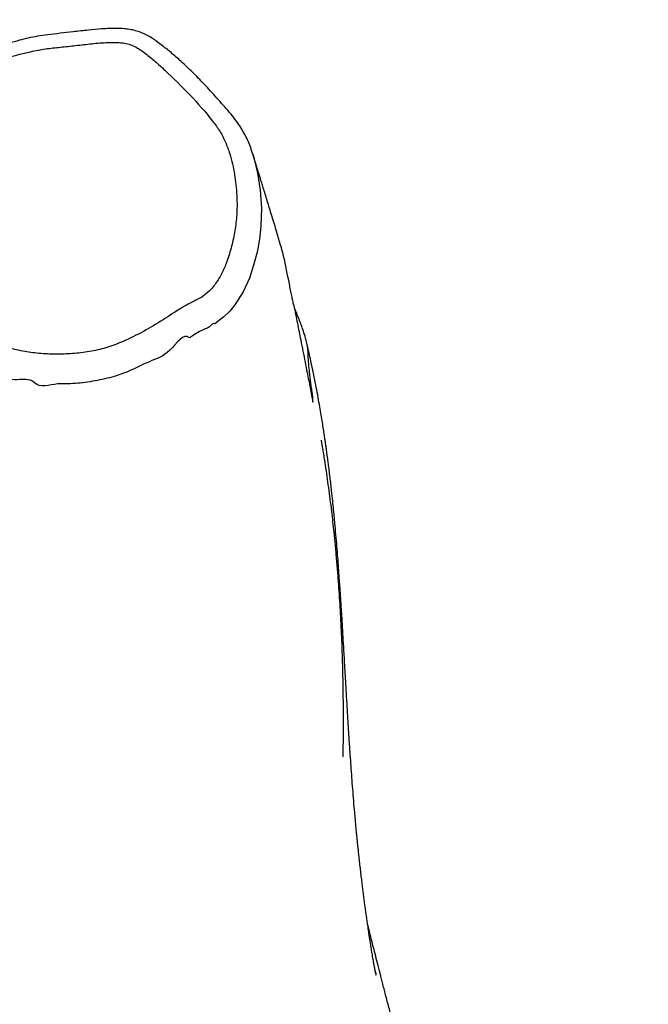
# Model space of a CAD drawing. Units: millimetres. Extents: x 340 to 1446, y -468 to 232.
# Drawn here: x 1021 to 1048, y -244 to -201 of the extents above; entities that cross this region are included whole.
import ezdxf

# ---------------------------------------------------------------- set-up
doc = ezdxf.new("R2010")
doc.units = ezdxf.units.MM
doc.header["$LTSCALE"] = 10
doc.header["$PDSIZE"] = -1
doc.layers.add('VP-DIM', color=7, linetype='Continuous')
doc.dimstyles.get("Standard").update_dxf_attribs({"dimtxt": 0.18, "dimasz": 0.18, "dimexe": 0.18, "dimexo": 0.0625, "dimgap": 0.09, "dimtad": 0, "dimtih": 1, "dimtoh": 1, "dimdec": 4, "dimzin": 0, "dimdsep": 46, "dimtxsty": 'Standard', "dimcen": 0.09, "dimadec": 0, "dimazin": 0, "dimtfac": 1, "dimtdec": 4, "dimtofl": 0, "dimtmove": 0, "dimatfit": 3, "dimfxl": 1, "dimtolj": 1, "dimtzin": 0, "dimarcsym": 0})

# ---------------------------------------------------------------- blocks, each defined once
blk = doc.blocks.new('*D19')
at = {"layer": 'Defpoints', "color": 0}
for p in [(694.083, 211.864), (694.083, -264.334), (1222.446, -289.792)]:
    blk.add_point(p, dxfattribs=at)
at = {"layer": 'VP-DIM', "color": 0, "lineweight": -2}
for p, q in [((694.083, 141.864), (694.083, 231.864)), ((1222.446, 141.864), (1222.446, 231.864)), ((714.083, 211.864), (943.326, 211.864)), ((1202.446, 211.864), (1020.659, 211.864))]:
    blk.add_line(p, q, dxfattribs=at)
at = {"layer": 'VP-DIM', "color": 0}
for points in [[(714.083, 215.197), (714.083, 208.53), (694.083, 211.864)], [(1202.446, 208.53), (1202.446, 215.197), (1222.446, 211.864)]]:
    blk.add_solid(points, dxfattribs=at)
at = {"layer": 'VP-DIM', "color": 0, "insert": (981.993, 211.864), "char_height": 14, "attachment_point": 5}
blk.add_mtext('\\A1;528', dxfattribs=at)
blk = doc.blocks.new('*D20')
at = {"layer": 'Defpoints', "color": 0}
for p in [(870.019, 130.136), (870.019, -271.422), (1044.562, -276.083)]:
    blk.add_point(p, dxfattribs=at)
at = {"layer": 'VP-DIM', "color": 0, "lineweight": -2}
for p, q in [((870.019, 60.136), (870.019, 150.136)), ((1044.562, 60.136), (1044.562, 150.136)), ((890.019, 130.136), (925.729, 130.136)), ((1024.562, 130.136), (998.395, 130.136))]:
    blk.add_line(p, q, dxfattribs=at)
at = {"layer": 'VP-DIM', "color": 0}
for points in [[(890.019, 133.469), (890.019, 126.803), (870.019, 130.136)], [(1024.562, 126.803), (1024.562, 133.469), (1044.562, 130.136)]]:
    blk.add_solid(points, dxfattribs=at)
at = {"layer": 'VP-DIM', "color": 0, "insert": (962.062, 130.136), "char_height": 14, "attachment_point": 5}
blk.add_mtext('\\A1;175', dxfattribs=at)
blk = doc.blocks.new('*D21')
at = {"layer": 'Defpoints', "color": 0}
for p in [(1025.699, -201.534), (1351.387, -201.534), (1035.914, -284.525)]:
    blk.add_point(p, dxfattribs=at)
at = {"layer": 'VP-DIM', "color": 0, "lineweight": -2}
for p, q in [((1351.387, -181.534), (1351.387, -161.534)), ((1281.387, -201.534), (1371.387, -201.534)), ((1281.387, -284.525), (1371.387, -284.525)), ((1351.387, -304.525), (1351.387, -324.525))]:
    blk.add_line(p, q, dxfattribs=at)
at = {"layer": 'VP-DIM', "color": 0}
for points in [[(1348.054, -181.534), (1354.721, -181.534), (1351.387, -201.534)], [(1354.721, -304.525), (1348.054, -304.525), (1351.387, -284.525)]]:
    blk.add_solid(points, dxfattribs=at)
at = {"layer": 'VP-DIM', "color": 0, "insert": (1351.387, -243.556), "char_height": 14, "attachment_point": 5, "rotation": 90}
blk.add_mtext('\\A1;83', dxfattribs=at)
blk = doc.blocks.new('*D22')
at = {"layer": 'Defpoints', "color": 0}
for p in [(1031.118, -20.659), (1426.356, -20.659), (866.951, -459.413)]:
    blk.add_point(p, dxfattribs=at)
at = {"layer": 'VP-DIM', "color": 0, "lineweight": -2}
for p, q in [((1356.356, -20.659), (1446.356, -20.659)), ((1426.356, -40.659), (1426.356, -218.518)), ((1426.356, -439.413), (1426.356, -295.851)), ((1356.356, -459.413), (1446.356, -459.413))]:
    blk.add_line(p, q, dxfattribs=at)
at = {"layer": 'VP-DIM', "color": 0}
for points in [[(1429.69, -40.659), (1423.023, -40.659), (1426.356, -20.659)], [(1423.023, -439.413), (1429.69, -439.413), (1426.356, -459.413)]]:
    blk.add_solid(points, dxfattribs=at)
at = {"layer": 'VP-DIM', "color": 0, "insert": (1426.356, -257.184), "char_height": 14, "attachment_point": 5, "rotation": 90}
blk.add_mtext('\\A1;439', dxfattribs=at)
blk = doc.blocks.new('rb1285')
at = {"color": 8, "linetype": 'Continuous', "lineweight": 25, "flags": 128}
blk.add_lwpolyline([(-806.419, 19.89), (-806.383, 19.965), (-806.001, 20.623), (-805.561, 21.242), (-805.055, 21.837), (-804.496, 22.384), (-804.054, 22.747), (-803.584, 23.078), (-803.082, 23.382), (-802.558, 23.655), (-801.95, 23.899), (-801.293, 24.058), (-800.943, 24.098), (-800.585, 24.102), (-800.083, 24.038), (-800.083, 24.038), (-800.083, 24.038)], dxfattribs=at)
at = {"color": 7, "linetype": 'Continuous', "lineweight": 25}
for points, knots in [([(-769.696, 76.733), (-769.701, 76.726), (-769.768, 76.61), (-769.892, 76.399), (-770.06, 76.111), (-770.208, 75.86), (-770.335, 75.643), (-770.441, 75.464), (-770.525, 75.321), (-770.592, 75.207), (-770.651, 75.107), (-770.708, 75.011), (-770.789, 74.873), (-770.896, 74.693), (-771.03, 74.465), (-771.177, 74.218), (-771.32, 73.975), (-771.461, 73.737), (-771.595, 73.511), (-771.74, 73.267), (-771.895, 73.006), (-772.059, 72.728), (-772.222, 72.454), (-772.373, 72.199), (-772.506, 71.975), (-772.622, 71.78), (-772.721, 71.613), (-772.802, 71.477), (-772.866, 71.368), (-772.925, 71.269), (-772.99, 71.159), (-773.069, 71.026), (-773.163, 70.868), (-773.271, 70.685), (-773.408, 70.455), (-773.563, 70.193), (-773.728, 69.914), (-773.88, 69.658), (-774.025, 69.412), (-774.169, 69.168), (-774.32, 68.913), (-774.479, 68.644), (-774.649, 68.357), (-774.822, 68.063), (-775.006, 67.751), (-775.196, 67.427), (-775.399, 67.082), (-775.609, 66.726), (-775.832, 66.346), (-776.072, 65.936), (-776.298, 65.55), (-776.498, 65.209), (-776.66, 64.931), (-776.816, 64.664), (-776.966, 64.406), (-777.118, 64.146), (-777.272, 63.882), (-777.433, 63.607), (-777.595, 63.329), (-777.759, 63.05), (-777.921, 62.773), (-778.09, 62.484), (-778.275, 62.168), (-778.459, 61.854), (-778.633, 61.556), (-778.785, 61.296), (-778.919, 61.065), (-779.043, 60.852), (-779.167, 60.638), (-779.316, 60.382), (-779.492, 60.077), (-779.698, 59.719), (-779.919, 59.333), (-780.143, 58.943), (-780.354, 58.573), (-780.545, 58.237), (-780.716, 57.935), (-780.868, 57.667), (-780.999, 57.435), (-781.121, 57.22), (-781.244, 57.001), (-781.382, 56.756), (-781.535, 56.484), (-781.703, 56.185), (-781.887, 55.858), (-782.083, 55.508), (-782.281, 55.154), (-782.471, 54.815), (-782.644, 54.504), (-782.801, 54.224), (-782.941, 53.974), (-783.064, 53.754), (-783.173, 53.559), (-783.278, 53.37), (-783.404, 53.146), (-783.559, 52.869), (-783.747, 52.533), (-783.96, 52.152), (-784.199, 51.728), (-784.464, 51.257), (-784.745, 50.759), (-785.027, 50.261), (-785.292, 49.794), (-785.539, 49.362), (-785.767, 48.965), (-785.976, 48.602), (-786.16, 48.282), (-786.329, 47.991), (-786.495, 47.706), (-786.611, 47.508), (-786.673, 47.403), (-786.675, 47.4)], [0, 0, 0, 0, 0.000851, 0.012719, 0.023306, 0.032614, 0.040641, 0.047388, 0.052577, 0.056633, 0.060247, 0.063898, 0.067585, 0.075945, 0.084487, 0.093736, 0.104537, 0.112605, 0.121368, 0.130825, 0.140975, 0.15182, 0.163126, 0.172885, 0.181542, 0.189096, 0.195549, 0.200899, 0.204806, 0.208167, 0.212329, 0.217416, 0.223429, 0.230367, 0.238231, 0.249594, 0.260113, 0.269761, 0.278536, 0.287853, 0.297103, 0.307126, 0.317922, 0.329129, 0.33977, 0.352416, 0.364644, 0.37741, 0.390824, 0.405381, 0.421154, 0.431824, 0.441288, 0.449533, 0.457646, 0.466433, 0.475892, 0.485206, 0.495127, 0.504032, 0.512656, 0.521848, 0.531879, 0.543044, 0.552381, 0.560782, 0.568009, 0.574283, 0.581061, 0.588611, 0.599017, 0.610604, 0.623373, 0.63637, 0.64828, 0.658911, 0.668485, 0.677002, 0.684461, 0.690654, 0.697631, 0.705462, 0.714146, 0.723686, 0.73408, 0.745328, 0.756915, 0.767601, 0.777332, 0.786109, 0.79393, 0.800796, 0.806706, 0.81224, 0.818595, 0.827799, 0.838357, 0.850269, 0.863535, 0.878156, 0.894443, 0.910075, 0.924654, 0.938181, 0.950656, 0.962079, 0.972449, 0.981077, 0.989996, 0.999699, 1, 1, 1, 1]), ([(-785.605, 48.896), (-785.602, 48.901), (-785.587, 48.925), (-785.554, 48.979), (-785.507, 49.056), (-785.453, 49.145), (-785.401, 49.228), (-785.367, 49.282), (-785.355, 49.301), (-785.388, 49.251), (-785.429, 49.188), (-785.495, 49.087), (-785.568, 48.979), (-785.629, 48.888), (-785.689, 48.8), (-785.753, 48.707), (-785.824, 48.602), (-785.9, 48.492), (-785.976, 48.383), (-786.053, 48.273), (-786.128, 48.166), (-786.207, 48.053), (-786.3, 47.922), (-786.424, 47.748), (-786.563, 47.554), (-786.707, 47.354), (-786.843, 47.167), (-786.983, 46.976), (-787.129, 46.779), (-787.272, 46.587), (-787.411, 46.4), (-787.551, 46.213), (-787.701, 46.015), (-787.86, 45.805), (-788.032, 45.581), (-788.21, 45.35), (-788.381, 45.13), (-788.535, 44.933), (-788.667, 44.764), (-788.783, 44.617), (-788.901, 44.468), (-789.024, 44.313), (-789.157, 44.147), (-789.296, 43.973), (-789.455, 43.777), (-789.676, 43.504), (-789.954, 43.164), (-790.281, 42.768), (-790.605, 42.378), (-790.923, 41.999), (-791.238, 41.626), (-791.578, 41.225), (-791.955, 40.783), (-792.378, 40.29), (-792.829, 39.766), (-793.272, 39.252), (-793.705, 38.752), (-794.11, 38.283), (-794.502, 37.829), (-794.864, 37.408), (-795.173, 37.049), (-795.432, 36.745), (-795.648, 36.493), (-795.843, 36.263), (-796.023, 36.05), (-796.233, 35.801), (-796.481, 35.506), (-796.773, 35.157), (-797.077, 34.79), (-797.396, 34.401), (-797.681, 34.05), (-797.936, 33.733), (-798.161, 33.451), (-798.408, 33.139), (-798.638, 32.845), (-798.848, 32.574), (-799.032, 32.333), (-799.213, 32.095), (-799.377, 31.878), (-799.504, 31.707), (-799.598, 31.581), (-799.661, 31.495), (-799.711, 31.427), (-799.757, 31.365), (-799.808, 31.296), (-799.866, 31.216), (-799.932, 31.125), (-800.023, 31), (-800.142, 30.834), (-800.293, 30.623), (-800.462, 30.382), (-800.652, 30.11), (-800.861, 29.806), (-801.089, 29.467), (-801.331, 29.102), (-801.573, 28.73), (-801.801, 28.372), (-802.008, 28.04), (-802.196, 27.733), (-802.319, 27.531), (-802.379, 27.43), (-802.382, 27.425)], [0, 0, 0, 0, 0.000225, 0.001227, 0.002598, 0.004444, 0.006339, 0.008129, 0.009961, 0.013645, 0.018028, 0.026317, 0.033844, 0.039769, 0.044117, 0.049285, 0.055288, 0.06096, 0.066983, 0.072596, 0.078068, 0.083451, 0.089811, 0.097576, 0.109295, 0.118551, 0.126702, 0.135937, 0.145645, 0.154657, 0.162976, 0.171802, 0.180673, 0.190428, 0.200751, 0.211555, 0.221949, 0.230881, 0.238549, 0.245026, 0.25099, 0.258901, 0.266096, 0.273642, 0.282463, 0.292559, 0.310387, 0.328427, 0.345993, 0.363084, 0.379701, 0.396248, 0.417009, 0.439197, 0.462813, 0.487856, 0.508917, 0.530806, 0.551711, 0.570898, 0.588365, 0.600884, 0.612342, 0.62274, 0.632105, 0.641237, 0.656301, 0.671769, 0.688078, 0.705308, 0.723512, 0.734669, 0.747041, 0.760628, 0.775431, 0.785356, 0.795762, 0.806497, 0.815898, 0.823502, 0.828268, 0.831898, 0.834418, 0.836885, 0.839833, 0.843263, 0.847174, 0.851567, 0.859444, 0.868511, 0.878766, 0.890211, 0.903115, 0.917258, 0.932639, 0.94835, 0.962843, 0.976092, 0.988097, 0.999446, 1, 1, 1, 1]), ([(-790.965, 41.451), (-790.967, 41.451), (-790.972, 41.45), (-791.012, 41.412), (-791.079, 41.348), (-791.189, 41.238), (-791.342, 41.084), (-791.536, 40.887), (-791.762, 40.657), (-792, 40.412), (-792.235, 40.17), (-792.522, 39.872), (-792.856, 39.522), (-793.23, 39.125), (-793.62, 38.707), (-794.024, 38.267), (-794.44, 37.806), (-794.839, 37.357), (-795.216, 36.926), (-795.59, 36.492), (-795.967, 36.047), (-796.362, 35.573), (-796.76, 35.088), (-797.132, 34.625), (-797.468, 34.201), (-797.768, 33.816), (-798.061, 33.437), (-798.371, 33.028), (-798.678, 32.615), (-798.971, 32.215), (-799.189, 31.913), (-799.339, 31.702), (-799.418, 31.591), (-799.494, 31.482), (-799.568, 31.376), (-799.643, 31.269), (-799.707, 31.176), (-799.756, 31.103), (-799.79, 31.053), (-799.821, 31.007), (-799.848, 30.966), (-799.87, 30.935), (-799.883, 30.916), (-799.889, 30.906), (-799.889, 30.907), (-799.889, 30.907)], [0, 0, 0, 0, 0.002841, 0.009049, 0.01765, 0.031858, 0.049889, 0.071752, 0.097405, 0.124026, 0.149971, 0.17524, 0.219813, 0.262115, 0.302147, 0.352481, 0.400036, 0.444916, 0.489067, 0.528103, 0.570367, 0.615812, 0.660976, 0.703601, 0.740803, 0.770941, 0.803974, 0.839143, 0.874255, 0.907436, 0.940765, 0.949467, 0.958318, 0.967317, 0.975535, 0.982008, 0.986914, 0.9889, 0.99068, 0.99235, 0.993835, 0.995246, 0.996771, 0.998561, 1, 1, 1, 1]), ([(-803.123, 25.852), (-802.977, 26.078), (-802.684, 26.53), (-802.329, 27.078), (-802.012, 27.567), (-801.742, 27.983), (-801.438, 28.452), (-801.119, 28.94), (-800.892, 29.287), (-800.778, 29.46)], [0, 0, 0, 0, 0.159849, 0.319856, 0.427244, 0.53462, 0.641837, 0.820653, 1, 1, 1, 1]), ([(-800.778, 29.46), (-800.821, 29.419), (-800.901, 29.341), (-801.06, 29.129), (-801.267, 28.837), (-801.498, 28.531), (-801.749, 28.209), (-801.963, 27.949), (-802.117, 27.785), (-802.248, 27.631), (-802.373, 27.445), (-802.509, 27.208), (-802.637, 26.954), (-802.758, 26.694), (-802.886, 26.396), (-802.987, 26.145), (-803.049, 25.982), (-803.065, 25.941)], [0, 0, 0, 0, 0.067393, 0.126924, 0.186957, 0.306068, 0.403357, 0.501247, 0.584695, 0.63069, 0.677116, 0.716757, 0.773203, 0.825666, 0.879308, 0.969659, 1, 1, 1, 1]), ([(-803.123, 25.852), (-803.155, 25.798), (-803.214, 25.7), (-803.339, 25.502), (-803.475, 25.291), (-803.629, 25.053), (-803.794, 24.799), (-803.967, 24.531), (-804.137, 24.26), (-804.286, 24.034), (-804.356, 23.898), (-804.381, 23.85)], [0, 0, 0, 0, 0.138101, 0.250873, 0.366909, 0.479701, 0.595757, 0.708646, 0.824807, 0.937668, 1, 1, 1, 1]), ([(-800.083, 24.038), (-800.083, 24.038), (-800.083, 23.949), (-799.787, 24.004), (-799.501, 23.817), (-799.15, 23.773), (-798.916, 23.707), (-798.868, 23.707), (-798.868, 23.707)], [0, 0, 0, 0, 0.000002, 0.209123, 0.418742, 0.887227, 0.999991, 1, 1, 1, 1]), ([(-804.384, 23.852), (-804.388, 23.844), (-804.444, 23.738), (-804.548, 23.543), (-804.698, 23.258), (-804.851, 22.965), (-805.017, 22.647), (-805.182, 22.326), (-805.344, 22.012), (-805.493, 21.721), (-805.631, 21.451), (-805.751, 21.214), (-805.854, 21.011), (-805.942, 20.837), (-806.022, 20.678), (-806.092, 20.541), (-806.155, 20.417), (-806.214, 20.3), (-806.289, 20.151), (-806.363, 20.006), (-806.411, 19.91), (-806.428, 19.876)], [0, 0, 0, 0, 0.006037, 0.07744, 0.142529, 0.212243, 0.289317, 0.373757, 0.445266, 0.51882, 0.585962, 0.646009, 0.698964, 0.744836, 0.787546, 0.832442, 0.856874, 0.886753, 0.925614, 0.973456, 1, 1, 1, 1]), ([(-798.868, 23.707), (-798.868, 23.707), (-798.868, 23.366), (-797.721, 23.64), (-796.936, 23.214), (-795.973, 22.947), (-795.154, 22.544), (-794.432, 22.077), (-793.813, 21.61), (-793.29, 21.032), (-792.664, 20.75), (-792.664, 20.412), (-792.664, 20.412)], [0, 0, 0, 0, 0.0000004, 0.1416456, 0.283351, 0.4247341, 0.5435404, 0.6629622, 0.7820788, 0.8599775, 0.9999992, 1, 1, 1, 1]), ([(-798.569, 8.471), (-798.386, 8.48), (-798.02, 8.497), (-797.323, 8.58), (-796.485, 8.74), (-795.673, 8.984), (-795.032, 9.239), (-794.535, 9.464), (-794.069, 9.754), (-793.714, 10.092), (-793.472, 10.442), (-793.31, 10.769), (-793.164, 11.168), (-793.018, 11.63), (-792.803, 12.127), (-792.534, 12.594), (-792.28, 13.068), (-792.06, 13.591), (-791.933, 14.18), (-791.893, 14.815), (-791.926, 15.428), (-792.006, 16.012), (-792.133, 16.656), (-792.35, 17.385), (-792.699, 18.174), (-793.114, 18.882), (-793.577, 19.501), (-794.064, 20.04), (-794.595, 20.542), (-795.168, 21.004), (-795.789, 21.409), (-796.534, 21.766), (-797.394, 22.053), (-798.351, 22.308), (-799.24, 22.464), (-799.924, 22.625), (-800.396, 22.791), (-800.814, 22.866), (-801.287, 22.825), (-801.794, 22.702), (-802.336, 22.477), (-802.898, 22.172), (-803.482, 21.795), (-804.084, 21.312), (-804.683, 20.708), (-805.251, 19.976), (-805.667, 19.296), (-805.942, 18.689), (-806.101, 18.174), (-806.224, 17.317), (-806.267, 16.119), (-806.239, 14.915), (-806.191, 14.036), (-806.136, 13.485), (-806.046, 13.033), (-805.899, 12.696), (-805.729, 12.447), (-805.502, 12.197), (-805.142, 11.872), (-804.68, 11.493), (-804.125, 11.077), (-803.597, 10.657), (-803.08, 10.251), (-802.253, 9.734), (-801.406, 9.268), (-800.543, 8.833), (-799.936, 8.624), (-799.273, 8.48), (-798.817, 8.474), (-798.569, 8.471)], [0, 0, 0, 0, 0.0120494, 0.024101, 0.0464106, 0.0687162, 0.0808903, 0.0930619, 0.1056899, 0.1183034, 0.1266796, 0.1351063, 0.1435234, 0.1560386, 0.1685271, 0.1809748, 0.1934184, 0.205811, 0.2201482, 0.2345831, 0.248987, 0.2615015, 0.2740178, 0.2927748, 0.3116089, 0.3303727, 0.3458294, 0.3613303, 0.3768065, 0.3925005, 0.4082319, 0.4238783, 0.4450555, 0.466285, 0.4875051, 0.5033636, 0.5114712, 0.5195192, 0.5305825, 0.5424424, 0.5543173, 0.5701678, 0.5860435, 0.6018829, 0.6232651, 0.6447164, 0.6661027, 0.6784363, 0.6908088, 0.7031267, 0.7376079, 0.7720885, 0.7845288, 0.7969626, 0.8093162, 0.8150652, 0.8208354, 0.8287259, 0.836641, 0.851736, 0.8668408, 0.8808208, 0.8947961, 0.9087214, 0.9428191, 0.9564999, 0.9702226, 0.9838639, 1, 1, 1, 1]), ([(-792.664, 20.412), (-792.664, 20.412), (-792.664, 20.116), (-791.992, 19.729), (-791.641, 18.857), (-791.194, 17.976), (-791.013, 17.218), (-790.874, 16.803), (-790.874, 16.673), (-790.874, 16.673)], [0, 0, 0, 0, 0.0000007, 0.2065544, 0.4406669, 0.6756609, 0.9096963, 0.9999986, 1, 1, 1, 1]), ([(-806.422, 19.891), (-806.471, 19.792), (-806.57, 19.597), (-806.699, 19.282), (-806.801, 18.954), (-806.88, 18.607), (-806.936, 18.242), (-806.968, 17.854), (-806.987, 17.454), (-807.012, 16.909), (-807.031, 16.254), (-807.029, 15.513), (-807.003, 14.85), (-806.956, 14.25), (-806.897, 13.775), (-806.841, 13.424), (-806.788, 13.166), (-806.718, 12.926), (-806.623, 12.689), (-806.504, 12.46), (-806.364, 12.256), (-806.197, 12.047), (-805.999, 11.833), (-805.759, 11.608), (-805.442, 11.338), (-805.028, 11.004), (-804.4, 10.523), (-803.813, 10.067), (-803.286, 9.676), (-802.937, 9.45), (-802.564, 9.237), (-802.054, 8.966), (-801.531, 8.662), (-801.02, 8.394), (-800.644, 8.224), (-800.284, 8.09), (-799.916, 7.984), (-799.533, 7.902), (-799.137, 7.846), (-798.724, 7.814), (-798.291, 7.808), (-797.838, 7.827), (-797.444, 7.863), (-797.203, 7.896), (-797.119, 7.907)], [0, 0, 0, 0, 0.018785, 0.0371255, 0.0566167, 0.0758676, 0.0962761, 0.1182367, 0.1405725, 0.1640773, 0.2102501, 0.2510781, 0.2883236, 0.3211706, 0.351258, 0.3675108, 0.3802678, 0.3938585, 0.4077495, 0.4211737, 0.4349917, 0.4471997, 0.4638429, 0.4813184, 0.4994603, 0.5300328, 0.5658006, 0.625018, 0.6480422, 0.670087, 0.69095, 0.716193, 0.761853, 0.7869993, 0.8077442, 0.8274483, 0.8481003, 0.8687515, 0.8900879, 0.9122811, 0.9355304, 0.9600538, 0.9860992, 1, 1, 1, 1])]:
    blk.add_open_spline(points, degree=3, knots=knots, dxfattribs=at)
blk = doc.blocks.new('rb1285 2d')
at = {"color": 0, "rotation": 225.55}
blk.add_blockref('rb1285', (449.238, -768.302), dxfattribs=at)

msp = doc.modelspace()

# ---------------------------------------------------------------- block references
at = {"color": 0, "rotation": 358.6}
msp.add_blockref('rb1285 2d', (8.295, 24.639), dxfattribs=at)

# ---------------------------------------------------------------- dimensions: what is measured, and where the dimension line sits
at = {"layer": 'VP-DIM', "color": 0}
for base, p1, p2, angle, override, picture, middle in [((694.083, 211.864), (1222.446, -289.792), (694.083, -264.334), 180, {"dimtxt": 14, "dimasz": 20, "dimexe": 20, "dimexo": 50, "dimgap": 20, "dimdec": 0, "dimfxl": 70, "dimfxlon": 1}, '*D19', (981.993, 211.864)), ((870.019, 130.136), (1044.562, -276.083), (870.019, -271.422), 180, {"dimtxt": 14, "dimasz": 20, "dimexe": 20, "dimexo": 50, "dimgap": 20, "dimdec": 0, "dimfxl": 70, "dimfxlon": 1}, '*D20', (962.062, 130.136)), ((1426.356, -20.659), (866.951, -459.413), (1031.118, -20.659), 270, {"dimtxt": 14, "dimasz": 20, "dimexe": 20, "dimexo": 50, "dimgap": 20, "dimtih": 0, "dimdec": 0, "dimfxl": 70, "dimfxlon": 1}, '*D22', (1426.356, -257.184)), ((1351.387, -201.534), (1035.914, -284.525), (1025.699, -201.534), 270, {"dimtxt": 14, "dimasz": 20, "dimexe": 20, "dimexo": 50, "dimgap": 20, "dimtih": 0, "dimdec": 0, "dimfxl": 70, "dimfxlon": 1}, '*D21', (1351.387, -243.556))]:
    dim = msp.add_linear_dim(base=base, p1=p1, p2=p2, angle=angle, dimstyle='Standard', override=override, dxfattribs=at)
    dim.commit()
    dim.dimension.update_dxf_attribs({"geometry": picture, "text_midpoint": middle, "dimtype": 160})

doc.saveas('drawing.dxf')
